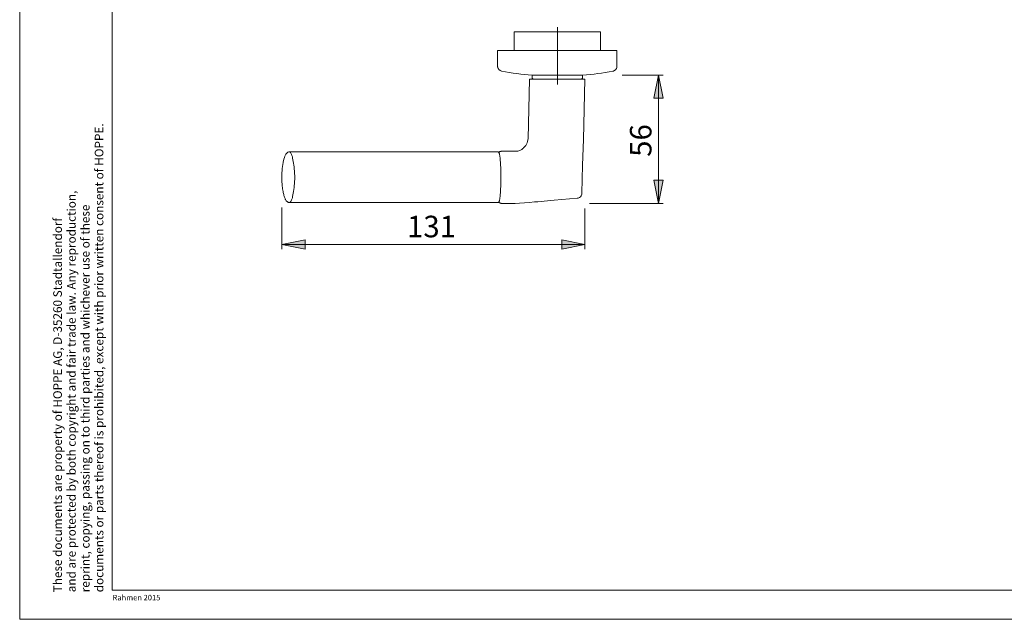
# Model space of a CAD drawing. Units: inches. Extents: x 0 to 420, y 0 to 309.
# Drawn here: x 0 to 214, y 0 to 130 of the extents above; entities that cross this region are included whole.
import ezdxf

# ---------------------------------------------------------------- set-up
doc = ezdxf.new("R2010")
doc.units = ezdxf.units.IN
doc.header["$MEASUREMENT"] = 0
doc.linetypes.add('AI-Linetype-5', pattern=[19.05, 15.24, -1.27, 1.27, -1.27])
doc.layers.add('Ebene 1', color=7, linetype='Continuous')

# ---------------------------------------------------------------- blocks, each defined once
blk = doc.blocks.new('block 3')
at = {"layer": 'Ebene 1'}
h = blk.add_hatch(color=7, dxfattribs=at)
h.dxf.hatch_style = 2
h.paths.add_polyline_path([(138.54, 117.93), (139.56, 112.92), (137.55, 112.92)])
h = blk.add_hatch(color=7, dxfattribs=at)
h.dxf.hatch_style = 2
h.paths.add_polyline_path([(138.54, 90.13), (137.55, 95.14), (139.56, 95.14)])
h = blk.add_hatch(color=7, dxfattribs=at)
h.dxf.hatch_style = 2
h.paths.add_polyline_path([(56.87, 81.24), (61.88, 82.23), (61.88, 80.22)])
h = blk.add_hatch(color=7, dxfattribs=at)
h.dxf.hatch_style = 2
h.paths.add_polyline_path([(122.59, 81.24), (117.58, 80.22), (117.58, 82.23)])
at = {"layer": 'Ebene 1', "color": 7, "linetype": 'AI-Linetype-5', "lineweight": 9}
blk.add_lwpolyline([(116.61, 115.93), (116.61, 128.32)], dxfattribs=at)
at = {"layer": 'Ebene 1', "color": 7, "lineweight": 9}
for points in [[(125.94, 127.35), (125.94, 127.35), (125.91, 127.35), (125.87, 127.35), (125.84, 127.35), (125.77, 127.35), (125.69, 127.35), (125.62, 127.35), (125.52, 127.35), (125.41, 127.35), (125.27, 127.35), (125.13, 127.35), (124.99, 127.35), (124.85, 127.35), (124.67, 127.35), (124.5, 127.35), (124.28, 127.35), (124.07, 127.35), (123.86, 127.35), (123.65, 127.35), (123.4, 127.35), (123.15, 127.35), (122.87, 127.35), (122.63, 127.35), (122.34, 127.35), (122.06, 127.35), (121.78, 127.35), (121.46, 127.35), (121.18, 127.35), (120.86, 127.35), (120.54, 127.35), (120.23, 127.35), (119.87, 127.35), (119.56, 127.35), (119.2, 127.35), (118.89, 127.35), (118.53, 127.35), (118.18, 127.35), (117.83, 127.35), (117.47, 127.35), (117.12, 127.35), (116.77, 127.35), (116.42, 127.35), (116.06, 127.35), (115.71, 127.35), (115.36, 127.35), (115.01, 127.35), (114.65, 127.35), (114.34, 127.35), (113.98, 127.35), (113.63, 127.35), (113.31, 127.35), (112.99, 127.35), (112.64, 127.35), (112.32, 127.35), (112.01, 127.35), (111.72, 127.35), (111.41, 127.35), (111.12, 127.35), (110.84, 127.35), (110.56, 127.35), (110.31, 127.35), (110.03, 127.35), (109.78, 127.35), (109.57, 127.35), (109.33, 127.35), (109.11, 127.35), (108.9, 127.35), (108.73, 127.35), (108.51, 127.35), (108.37, 127.35), (108.2, 127.35), (108.06, 127.35), (107.91, 127.35), (107.77, 127.35), (107.67, 127.35), (107.56, 127.35), (107.49, 127.35), (107.42, 127.35), (107.35, 127.35), (107.32, 127.35), (107.28, 127.35), (107.24, 127.35)], [(107.24, 127.35), (107.24, 123.26)], [(125.94, 123.26), (125.94, 127.35)], [(129.54, 123.26), (129.54, 123.26), (129.5, 123.26), (129.47, 123.26), (129.43, 123.26), (129.36, 123.26), (129.29, 123.26), (129.19, 123.26), (129.08, 123.26), (128.98, 123.26), (128.83, 123.26), (128.69, 123.26), (128.55, 123.26), (128.38, 123.26), (128.2, 123.26), (128.02, 123.26), (127.81, 123.26), (127.6, 123.26), (127.35, 123.26), (127.14, 123.26), (126.89, 123.26), (126.61, 123.26), (126.37, 123.26), (126.08, 123.26), (125.77, 123.26), (125.48, 123.26), (125.17, 123.26), (124.85, 123.26), (124.53, 123.26), (124.21, 123.26), (123.86, 123.26), (123.51, 123.26), (123.15, 123.26), (122.8, 123.26), (122.41, 123.26), (122.06, 123.26), (121.67, 123.26), (121.28, 123.26), (120.9, 123.26), (120.51, 123.26), (120.09, 123.26), (119.7, 123.26), (119.27, 123.26), (118.89, 123.26), (118.46, 123.26), (118.04, 123.26), (117.65, 123.26), (117.23, 123.26), (116.8, 123.26), (116.38, 123.26), (115.96, 123.26), (115.57, 123.26), (115.15, 123.26), (114.72, 123.26), (114.3, 123.26), (113.91, 123.26), (113.49, 123.26), (113.1, 123.26), (112.71, 123.26), (112.29, 123.26), (111.9, 123.26), (111.51, 123.26), (111.16, 123.26), (110.77, 123.26), (110.42, 123.26), (110.03, 123.26), (109.68, 123.26), (109.33, 123.26), (109.01, 123.26), (108.66, 123.26), (108.34, 123.26), (108.02, 123.26), (107.7, 123.26), (107.42, 123.26), (107.14, 123.26), (106.86, 123.26), (106.57, 123.26), (106.33, 123.26), (106.08, 123.26), (105.83, 123.26), (105.62, 123.26), (105.37, 123.26), (105.2, 123.26), (104.99, 123.26), (104.81, 123.26), (104.63, 123.26), (104.49, 123.26), (104.35, 123.26), (104.21, 123.26), (104.1, 123.26), (104, 123.26), (103.93, 123.26), (103.82, 123.26), (103.79, 123.26), (103.72, 123.26), (103.68, 123.26), (103.65, 123.26)], [(103.65, 123.26), (103.65, 119.91)], [(129.54, 119.91), (129.54, 123.26)], [(103.65, 119.91), (103.65, 119.77), (103.68, 119.63), (103.72, 119.52), (103.75, 119.38), (103.82, 119.27), (103.89, 119.17), (104, 119.06), (104.1, 118.99), (104.21, 118.92), (104.32, 118.85), (104.46, 118.82), (104.56, 118.78)], [(128.62, 118.78), (128.76, 118.82), (128.87, 118.85), (128.98, 118.92), (129.08, 118.99), (129.19, 119.06), (129.29, 119.17), (129.36, 119.27), (129.43, 119.38), (129.47, 119.52), (129.5, 119.63), (129.54, 119.77), (129.54, 119.91)], [(104.56, 118.78), (105.37, 118.64), (106.19, 118.5), (107, 118.39), (107.81, 118.29), (108.66, 118.18), (109.47, 118.07), (110.28, 118), (111.09, 117.93)], [(122.1, 117.93), (122.1, 117.93), (122.06, 117.93), (122.03, 117.93), (121.96, 117.93), (121.88, 117.93), (121.81, 117.93), (121.71, 117.93), (121.6, 117.93), (121.5, 117.93), (121.36, 117.93), (121.21, 117.93), (121.07, 117.93), (120.93, 117.93), (120.76, 117.93), (120.54, 117.93), (120.37, 117.93), (120.16, 117.93), (119.94, 117.93), (119.73, 117.93), (119.49, 117.93), (119.27, 117.93), (119.03, 117.93), (118.78, 117.93), (118.53, 117.93), (118.29, 117.93), (118, 117.93), (117.76, 117.93), (117.47, 117.93), (117.19, 117.93), (116.95, 117.93), (116.66, 117.93), (116.38, 117.93), (116.13, 117.93), (115.85, 117.93), (115.57, 117.93), (115.32, 117.93), (115.04, 117.93), (114.79, 117.93), (114.55, 117.93), (114.3, 117.93), (114.05, 117.93), (113.81, 117.93), (113.56, 117.93), (113.35, 117.93), (113.14, 117.93), (112.92, 117.93), (112.75, 117.93), (112.54, 117.93), (112.36, 117.93), (112.18, 117.93), (112.04, 117.93), (111.9, 117.93), (111.76, 117.93), (111.62, 117.93), (111.51, 117.93), (111.41, 117.93), (111.34, 117.93), (111.27, 117.93), (111.2, 117.93), (111.16, 117.93), (111.12, 117.93), (111.09, 117.93)], [(111.09, 117.93), (111.16, 117.93)], [(111.16, 117.93), (111.16, 117.26)], [(122.03, 117.26), (122.03, 117.93)], [(122.03, 117.93), (122.1, 117.93)], [(122.1, 117.93), (122.91, 118), (123.72, 118.07), (124.57, 118.18), (125.38, 118.29), (126.19, 118.39), (127, 118.5), (127.81, 118.64), (128.62, 118.78)], [(130.63, 117.93), (139.56, 117.93)], [(138.54, 117.93), (139.56, 112.92), (137.55, 112.92), (138.54, 117.93)], [(138.54, 117.93), (139.56, 112.92), (137.55, 112.92)], [(138.54, 90.13), (138.54, 117.93)], [(110.24, 104.14), (110.6, 117.05)], [(110.6, 117.05), (110.6, 117.05), (110.67, 117.05), (110.81, 117.05), (110.95, 117.05), (111.12, 117.05), (111.37, 117.05), (111.62, 117.05), (111.94, 117.05), (112.25, 117.05), (112.64, 117.05), (113.03, 117.05), (113.45, 117.05), (113.88, 117.05), (114.34, 117.05), (114.83, 117.05), (115.32, 117.05), (115.75, 117.05), (116.17, 117.05), (116.59, 117.05)], [(111.16, 117.26), (111.37, 117.05)], [(116.59, 117.05), (117.05, 117.05), (117.51, 117.05), (117.97, 117.05), (118.43, 117.05), (118.89, 117.05), (119.34, 117.05), (119.77, 117.05), (120.19, 117.05), (120.58, 117.05), (120.97, 117.05), (121.28, 117.05), (121.6, 117.05), (121.85, 117.05), (122.06, 117.05), (122.27, 117.05), (122.41, 117.05), (122.52, 117.05), (122.55, 117.05), (122.59, 117.05)], [(121.81, 117.05), (122.03, 117.26)], [(122.59, 117.05), (122.24, 104)], [(109.5, 102.38), (109.75, 102.69), (109.93, 102.98), (110.07, 103.29), (110.14, 103.58), (110.21, 103.89), (110.24, 104.14)], [(121.92, 92.32), (122.06, 98.42), (122.24, 104)], [(58.53, 101.28), (58.35, 101.28), (58.17, 101.21), (58.07, 101.14), (58.03, 101.11), (57.89, 100.97), (57.82, 100.89), (57.75, 100.79), (57.64, 100.65), (57.57, 100.51), (57.5, 100.37), (57.4, 100.08), (57.29, 99.73), (57.19, 99.34), (57.15, 99.13), (57.11, 98.92), (57.08, 98.67), (56.97, 98.07), (56.94, 97.75), (56.9, 97.44), (56.9, 97.16), (56.87, 96.87), (56.87, 96.59), (56.83, 96.38), (56.83, 96.13), (56.83, 95.92), (56.83, 95.81)], [(58.53, 101.28), (58.6, 101.28), (58.67, 101.21), (58.74, 101.14), (58.81, 101.04), (58.88, 100.89), (58.95, 100.72), (59.05, 100.51), (59.13, 100.22), (59.2, 99.94), (59.27, 99.59), (59.34, 99.24), (59.41, 98.85), (59.44, 98.42), (59.51, 98.04), (59.55, 97.61), (59.58, 97.12), (59.62, 96.63), (59.65, 96.13), (59.65, 95.81)], [(58.53, 101.28), (60.29, 101.28), (62.05, 101.28), (64.81, 101.28), (67.56, 101.28), (70.31, 101.28), (73.06, 101.28), (75.81, 101.28), (78.6, 101.28), (81.1, 101.28), (83.64, 101.28), (86.18, 101.28), (88.72, 101.28), (91.23, 101.28), (93.73, 101.28), (96.2, 101.28), (98.71, 101.28), (101.18, 101.28), (103.68, 101.28)], [(103.68, 101.28), (103.68, 101.28)], [(103.75, 101.28), (103.75, 101.28), (103.68, 101.28)], [(104.35, 95.81), (104.35, 95.99), (104.35, 96.27), (104.35, 96.52), (104.35, 96.8), (104.35, 97.08), (104.32, 97.37), (104.32, 97.68), (104.32, 98), (104.28, 98.32), (104.28, 98.64), (104.25, 98.95), (104.25, 99.17), (104.21, 99.38), (104.21, 99.59), (104.21, 99.77), (104.18, 99.94), (104.18, 100.12), (104.14, 100.26), (104.1, 100.4), (104.1, 100.54), (104.07, 100.68), (104.03, 100.79), (104.03, 100.89), (104, 100.97), (103.96, 101.07), (103.93, 101.11), (103.93, 101.14), (103.89, 101.21), (103.82, 101.25), (103.79, 101.28)], [(104.42, 101.46), (104.32, 101.42), (104.21, 101.42), (104.14, 101.35), (104.07, 101.32), (104, 101.21), (103.96, 101.14), (103.93, 101.11)], [(104.42, 101.46), (104.85, 101.46)], [(104.85, 101.46), (105.48, 101.46), (106.12, 101.46), (106.79, 101.46), (107.42, 101.46)], [(109.5, 102.38), (109.29, 102.16), (109.18, 102.06), (109.15, 102.02), (109.01, 101.92), (108.9, 101.85), (108.58, 101.67), (108.06, 101.49), (107.77, 101.46), (107.42, 101.46)], [(56.83, 95.81), (56.83, 95.64), (56.83, 95.39), (56.83, 95.14), (56.87, 94.93), (56.87, 94.69), (56.9, 94.44), (56.9, 94.16), (56.94, 93.87), (56.97, 93.56), (57.01, 93.27), (57.08, 92.99), (57.11, 92.71), (57.15, 92.5), (57.19, 92.29), (57.26, 92.07), (57.29, 91.86), (57.36, 91.69), (57.4, 91.51), (57.47, 91.33), (57.54, 91.23), (57.57, 91.09), (57.64, 90.95), (57.75, 90.81), (57.82, 90.7), (57.89, 90.59), (58, 90.52), (58.07, 90.49), (58.14, 90.42), (58.21, 90.38), (58.31, 90.35), (58.38, 90.31), (58.53, 90.31)], [(59.65, 95.81), (59.65, 95.81), (59.65, 95.36), (59.62, 94.9), (59.58, 94.44), (59.55, 93.98), (59.51, 93.59), (59.44, 93.17), (59.41, 92.75), (59.34, 92.36), (59.27, 92), (59.2, 91.65), (59.13, 91.37), (59.02, 91.09), (58.95, 90.88), (58.88, 90.7), (58.81, 90.56), (58.74, 90.45), (58.67, 90.38), (58.6, 90.31), (58.53, 90.31)], [(103.79, 90.31), (103.79, 90.31), (103.82, 90.35), (103.89, 90.38), (103.93, 90.45), (103.93, 90.49), (103.96, 90.52), (104, 90.59), (104.03, 90.7), (104.03, 90.81), (104.07, 90.91), (104.1, 91.02), (104.1, 91.16), (104.14, 91.3), (104.14, 91.44), (104.18, 91.58), (104.18, 91.76), (104.21, 91.93), (104.21, 92.11), (104.25, 92.32), (104.25, 92.57), (104.28, 92.78), (104.28, 93.06), (104.28, 93.38), (104.32, 93.7), (104.32, 94.02), (104.32, 94.3), (104.35, 94.58), (104.35, 94.86), (104.35, 95.14), (104.35, 95.43), (104.35, 95.71), (104.35, 95.81)], [(138.54, 90.13), (137.55, 95.14), (139.56, 95.14), (138.54, 90.13)], [(138.54, 90.13), (137.55, 95.14), (139.56, 95.14)], [(121.39, 91.44), (121.6, 91.58), (121.74, 91.76), (121.81, 91.93), (121.88, 92.11), (121.92, 92.32)], [(58.53, 90.31), (60.29, 90.31), (62.05, 90.31), (64.81, 90.31), (67.56, 90.31), (70.31, 90.31), (73.06, 90.31), (75.81, 90.31), (78.6, 90.31), (81.1, 90.31), (83.64, 90.31), (86.18, 90.31), (88.72, 90.31), (91.23, 90.31), (93.73, 90.31), (96.24, 90.31), (98.71, 90.31), (101.18, 90.31), (103.68, 90.31)], [(58.53, 90.31), (58.53, 90.31)], [(103.68, 90.31), (103.68, 90.31)], [(103.68, 90.31), (103.75, 90.31)], [(103.93, 90.49), (103.96, 90.45), (104, 90.38), (104.07, 90.28), (104.14, 90.24), (104.21, 90.17), (104.32, 90.17), (104.42, 90.13)], [(104.85, 90.13), (104.42, 90.13)], [(108.41, 90.17), (107.42, 90.13), (106.57, 90.13), (105.73, 90.13), (104.85, 90.13)], [(115.89, 90.81), (115.18, 90.73), (114.48, 90.7), (113.77, 90.63), (113.07, 90.56), (112.36, 90.49), (111.65, 90.45), (110.56, 90.35), (109.47, 90.24), (108.41, 90.17)], [(115.89, 90.81), (120.9, 91.26)], [(120.9, 91.26), (121.11, 91.3), (121.28, 91.37), (121.39, 91.44)], [(123.61, 90.13), (139.56, 90.13)], [(56.87, 89.22), (56.87, 80.22)], [(122.59, 89.04), (122.59, 80.22)], [(56.87, 81.24), (61.88, 82.23), (61.88, 80.22), (56.87, 81.24)], [(56.87, 81.24), (61.88, 82.23), (61.88, 80.22)], [(56.87, 81.24), (122.59, 81.24)], [(122.59, 81.24), (117.58, 80.22), (117.58, 82.23), (122.59, 81.24)], [(122.59, 81.24), (117.58, 80.22), (117.58, 82.23)]]:
    blk.add_lwpolyline(points, dxfattribs=at)
at = {"layer": 'Ebene 1', "color": 7, "insert": (137.02, 100.23), "char_height": 4.6702, "attachment_point": 7, "rotation": 90}
blk.add_mtext('\\fArial|b0|i0|c0|p34;\\W1.00024;56', dxfattribs=at)
at = {"layer": 'Ebene 1', "color": 7, "insert": (84.01, 82.79), "char_height": 4.6702, "attachment_point": 7}
blk.add_mtext('\\fArial|b0|i0|c0|p34;\\W1.00024;131', dxfattribs=at)

msp = doc.modelspace()

# ---------------------------------------------------------------- linework, layer by layer
at = {"layer": 'Ebene 1', "color": 7, "lineweight": 9}
for points in [[(420, 0), (0, 0), (0, 297), (420, 297), (420, 0)], [(20.07, 291.18), (20.07, 6.31)], [(414.62, 6.31), (20.07, 6.31)]]:
    msp.add_lwpolyline(points, dxfattribs=at)

# ---------------------------------------------------------------- block references
at = {"layer": 'Ebene 1'}
msp.add_blockref('block 3', (0, 0), dxfattribs=at)

# ---------------------------------------------------------------- texts
at = {"layer": 'Ebene 1', "color": 7, "char_height": 1.86806, "attachment_point": 7, "rotation": 90}
for s, insert in [('\\fArial Narrow|b0|i0|c0|p34;\\W1.00056;documents or parts thereof is prohibited, except with prior written consent of HOPPE.', (18.15, 5.86)), ('\\fArial Narrow|b0|i0|c0|p34;\\W1.00055;and are protected by both copyright and fair trade law. Any reproduction, ', (12.15, 5.86)), ('\\fArial Narrow|b0|i0|c0|p34;\\W1.0006;reprint, copying, passing on to third parties and whichever use of these ', (15.15, 5.86)), ('\\fArial Narrow|b0|i0|c0|p34;\\W1.00039;These documents are property of HOPPE AG, D-35260 Stadtallendorf', (9.15, 5.86))]:
    msp.add_mtext(s, dxfattribs=dict(at, insert=insert))
at = {"layer": 'Ebene 1', "color": 7, "insert": (20.14, 4.1), "char_height": 1.1994, "attachment_point": 7}
msp.add_mtext('\\fArial Narrow|b0|i0|c0|p34;\\W0.99927;Rahmen 2015', dxfattribs=at)

doc.saveas('drawing.dxf')
